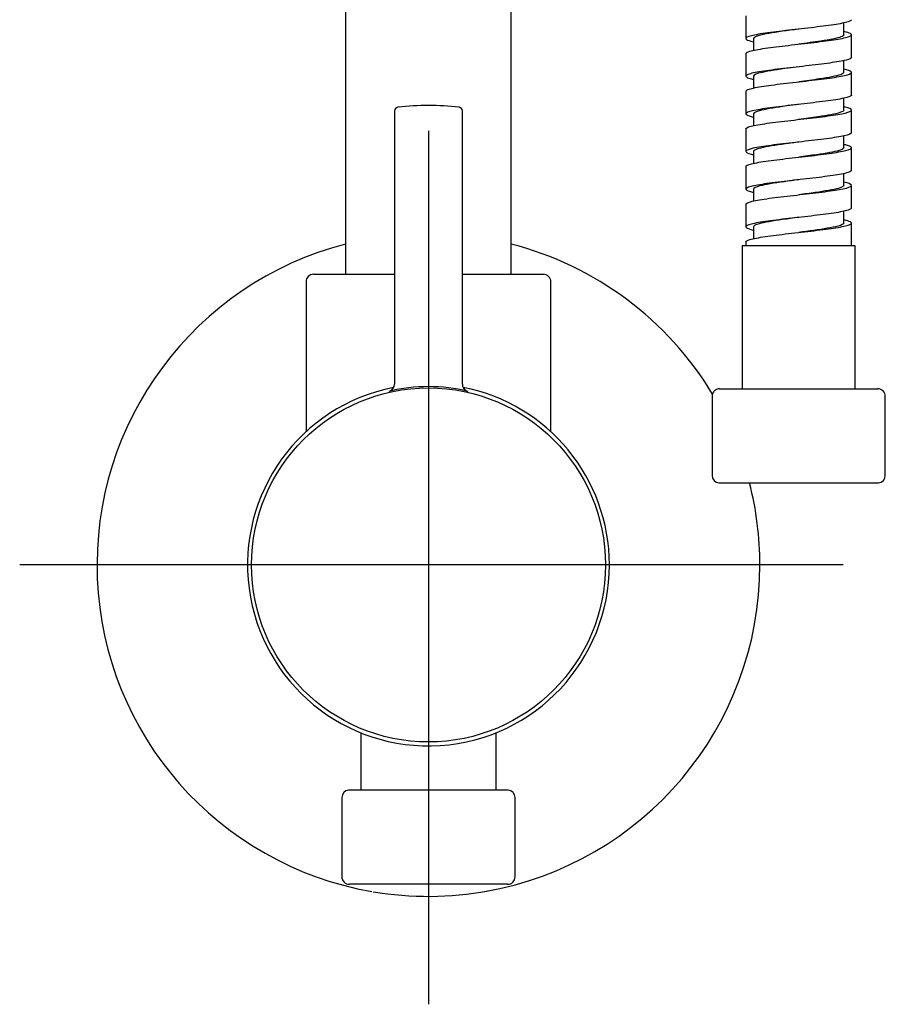
# Model space of a CAD drawing. Units: millimetres. Extents: x -18 to 841, y -18 to 1645.
# Drawn here: x 32 to 147, y 817 to 948 of the extents above; entities that cross this region are included whole.
import ezdxf
from ezdxf.lldxf.tags import DXFTag

# ---------------------------------------------------------------- set-up
doc = ezdxf.new("R2010")
doc.units = ezdxf.units.MM
for name, color, linetype in [('$DDT_AUDIT_GENERATED_(AAF)', 7, 'Continuous'), ('$DDT_AUDIT_GENERATED_(BC2)', 7, 'Continuous'), ('$DDT_AUDIT_GENERATED_(BC9)', 7, 'Continuous'), ('$DDT_AUDIT_GENERATED_(BD2)', 7, 'Continuous'), ('$DDT_AUDIT_GENERATED_(BD4)', 7, 'Continuous'), ('$DDT_AUDIT_GENERATED_(BD9)', 7, 'Continuous'), ('$DDT_AUDIT_GENERATED_(BE5)', 7, 'Continuous'), ('$DDT_AUDIT_GENERATED_(BEC)', 7, 'Continuous'), ('$DDT_AUDIT_GENERATED_(BEF)', 7, 'Continuous'), ('Default', 7, 'Continuous'), ('DV1_Default', 7, 'Continuous')]:
    doc.layers.add(name, color=color, linetype=linetype)
tags = doc.linetypes.add('CENTER2', pattern=[28.575, 19.05, -3.175, 3.175, -3.175]).pattern_tags.tags
tags[10:11] = [DXFTag(74, 4), DXFTag(75, 0), DXFTag(340, '0'), DXFTag(46, 0.0), DXFTag(50, 0.0), DXFTag(44, 0.0), DXFTag(45, 0.0)]
tags[8:9] = [DXFTag(74, 4), DXFTag(75, 0), DXFTag(340, '0'), DXFTag(46, 0.0), DXFTag(50, 0.0), DXFTag(44, 0.0), DXFTag(45, 0.0)]
tags[6:7] = [DXFTag(74, 4), DXFTag(75, 0), DXFTag(340, '0'), DXFTag(46, 0.0), DXFTag(50, 0.0), DXFTag(44, 0.0), DXFTag(45, 0.0)]
tags[4:5] = [DXFTag(74, 4), DXFTag(75, 0), DXFTag(340, '0'), DXFTag(46, 0.0), DXFTag(50, 0.0), DXFTag(44, 0.0), DXFTag(45, 0.0)]

# ---------------------------------------------------------------- blocks, each defined once
blk = doc.blocks.new('SE')
at = {"layer": '$DDT_AUDIT_GENERATED_(AAF)', "color": 7, "linetype": 'Continuous'}
for p, q in [((128.5, 948.66), (128.5, 945.66)), ((141.5, 946.16), (141.5, 947.74)), ((129.5, 945.66), (129.5, 944.09)), ((142.5, 943.16), (142.5, 946.16)), ((128.5, 943.66), (128.5, 940.66)), ((141.5, 941.17), (141.5, 942.74)), ((129.5, 940.66), (129.5, 939.09)), ((142.5, 938.16), (142.5, 941.16)), ((128.5, 938.66), (128.5, 935.66)), ((141.5, 936.17), (141.5, 937.74)), ((142.5, 933.16), (142.5, 936.16)), ((129.5, 935.66), (129.5, 934.09)), ((128.5, 933.66), (128.5, 930.66)), ((141.5, 931.17), (141.5, 932.74)), ((142.5, 928.16), (142.5, 931.16)), ((129.5, 930.66), (129.5, 929.09)), ((128.5, 928.66), (128.5, 925.66)), ((141.5, 926.17), (141.5, 927.74)), ((129.5, 925.66), (129.5, 924.09)), ((142.5, 923.16), (142.5, 926.16)), ((128.5, 923.66), (128.5, 920.66)), ((141.5, 921.17), (141.5, 922.74)), ((129.5, 920.66), (129.5, 919.09)), ((142.5, 918.16), (142.5, 921.16)), ((128.5, 918.66), (128.5, 918.16))]:
    blk.add_line(p, q, dxfattribs=at)
for points, knots in [([(142.5, 948.16), (142.5, 948.07), (142.35, 947.98), (141.67, 947.75), (141, 947.62), (139.3, 947.36), (138.26, 947.23), (136.02, 946.97), (134.84, 946.84), (132.63, 946.58), (131.59, 946.45), (129.91, 946.19), (129.26, 946.06), (128.51, 945.8), (128.41, 945.67), (128.72, 945.44), (129.03, 945.34), (129.48, 945.24)], [0.75250436, 0.75250436, 0.75250436, 0.75250436, 0.75390625, 0.75390625, 0.75585938, 0.75585938, 0.7578125, 0.7578125, 0.75976562, 0.75976562, 0.76171875, 0.76171875, 0.76367188, 0.76367188, 0.765625, 0.765625, 0.76713125, 0.76713125, 0.76713125, 0.76713125]), ([(128.5, 943.66), (128.5, 943.77), (128.68, 943.87), (129.47, 944.11), (130.17, 944.24), (131.95, 944.5), (133.01, 944.63), (135.25, 944.89), (136.43, 945.02), (138.64, 945.28), (139.64, 945.41), (141.26, 945.67), (141.86, 945.8), (142.53, 946.06), (142.59, 946.19), (142.21, 946.41), (141.92, 946.5), (141.51, 946.59)], [0.22499934, 0.22499934, 0.22499934, 0.22499934, 0.2265625, 0.2265625, 0.22851562, 0.22851562, 0.23046875, 0.23046875, 0.23242188, 0.23242188, 0.234375, 0.234375, 0.23632812, 0.23632812, 0.23828125, 0.23828125, 0.2396419, 0.2396419, 0.2396419, 0.2396419]), ([(135.5, 946.92), (135.12, 946.86), (134.73, 946.81), (132.97, 946.58), (131.7, 946.39), (129.97, 946.02), (129.5, 945.84), (129.5, 945.66)], [0.758746868, 0.758746868, 0.758746868, 0.758746868, 0.759516349, 0.759516349, 0.762309264, 0.762309264, 0.765006805, 0.765006805, 0.765006805, 0.765006805]), ([(141.5, 946.16), (141.5, 946.07), (141.37, 945.97), (140.62, 945.69), (139.65, 945.51), (137.54, 945.19), (136.52, 945.05), (135.5, 944.91)], [0.762499716, 0.762499716, 0.762499716, 0.762499716, 0.763930518, 0.763930518, 0.766723433, 0.766723433, 0.76874896, 0.76874896, 0.76874896, 0.76874896]), ([(142.5, 943.16), (142.5, 943.05), (142.26, 942.93), (141.3, 942.68), (140.54, 942.54), (138.69, 942.28), (137.6, 942.15), (135.33, 941.89), (134.16, 941.76), (132, 941.5), (131.03, 941.37), (129.51, 941.11), (128.96, 940.98), (128.42, 940.72), (128.44, 940.59), (128.89, 940.39), (129.15, 940.31), (129.48, 940.24)], [0.77750151, 0.77750151, 0.77750151, 0.77750151, 0.77929688, 0.77929688, 0.78125, 0.78125, 0.78320312, 0.78320312, 0.78515625, 0.78515625, 0.78710938, 0.78710938, 0.7890625, 0.7890625, 0.79101562, 0.79101562, 0.79213596, 0.79213596, 0.79213596, 0.79213596]), ([(128.5, 938.66), (128.5, 938.74), (128.6, 938.82), (129.13, 939.03), (129.74, 939.16), (131.36, 939.42), (132.37, 939.55), (134.56, 939.81), (135.74, 939.94), (137.99, 940.2), (139.06, 940.33), (140.82, 940.59), (141.53, 940.72), (142.41, 940.98), (142.58, 941.11), (142.37, 941.36), (142.04, 941.48), (141.51, 941.59)], [0.20000241, 0.20000241, 0.20000241, 0.20000241, 0.20117188, 0.20117188, 0.203125, 0.203125, 0.20507812, 0.20507812, 0.20703125, 0.20703125, 0.20898438, 0.20898438, 0.2109375, 0.2109375, 0.21289062, 0.21289062, 0.21463963, 0.21463963, 0.21463963, 0.21463963]), ([(135.51, 941.92), (135.05, 941.86), (134.6, 941.79), (132.78, 941.55), (131.54, 941.36), (129.92, 941), (129.5, 940.83), (129.5, 940.66)], [0.783743593, 0.783743593, 0.783743593, 0.783743593, 0.784652589, 0.784652589, 0.787445504, 0.787445504, 0.790010253, 0.790010253, 0.790010253, 0.790010253]), ([(141.5, 941.17), (141.5, 941.06), (141.34, 940.96), (140.5, 940.67), (139.49, 940.48), (137.4, 940.17), (136.46, 940.04), (135.51, 939.92)], [0.787495002, 0.787495002, 0.787495002, 0.787495002, 0.789066757, 0.789066757, 0.791859673, 0.791859673, 0.793742888, 0.793742888, 0.793742888, 0.793742888]), ([(142.5, 938.16), (142.5, 938.15), (142.5, 938.13), (142.42, 937.99), (142.07, 937.86), (140.88, 937.6), (140.04, 937.47), (138.05, 937.21), (136.92, 937.08), (134.64, 936.82), (133.49, 936.69), (131.41, 936.42), (130.51, 936.29), (129.17, 936.04), (128.72, 935.91), (128.41, 935.64), (128.54, 935.51), (129.08, 935.34), (129.26, 935.29), (129.48, 935.24)], [0.8025012, 0.8025012, 0.8025012, 0.8025012, 0.80273438, 0.80273438, 0.8046875, 0.8046875, 0.80664062, 0.80664062, 0.80859375, 0.80859375, 0.81054688, 0.81054688, 0.8125, 0.8125, 0.81445312, 0.81445312, 0.81640625, 0.81640625, 0.81713225, 0.81713225, 0.81713225, 0.81713225]), ([(128.5, 933.66), (128.5, 933.72), (128.55, 933.77), (128.86, 933.95), (129.36, 934.08), (130.81, 934.34), (131.75, 934.47), (133.89, 934.73), (135.05, 934.86), (137.32, 935.12), (138.43, 935.25), (140.34, 935.51), (141.14, 935.64), (142.21, 935.9), (142.5, 936.03), (142.5, 936.29), (142.21, 936.43), (141.62, 936.57), (141.57, 936.58), (141.51, 936.59)], [0.17500148, 0.17500148, 0.17500148, 0.17500148, 0.17578125, 0.17578125, 0.17773438, 0.17773438, 0.1796875, 0.1796875, 0.18164062, 0.18164062, 0.18359375, 0.18359375, 0.18554688, 0.18554688, 0.1875, 0.1875, 0.18945312, 0.18945312, 0.189638, 0.189638, 0.189638, 0.189638]), ([(135.49, 936.91), (134.97, 936.84), (134.45, 936.78), (132.59, 936.52), (131.38, 936.33), (129.88, 935.99), (129.5, 935.82), (129.5, 935.66)], [0.808757231, 0.808757231, 0.808757231, 0.808757231, 0.809788828, 0.809788828, 0.812581744, 0.812581744, 0.815009722, 0.815009722, 0.815009722, 0.815009722]), ([(141.5, 936.17), (141.5, 936.05), (141.32, 935.94), (140.38, 935.64), (139.33, 935.45), (137.26, 935.15), (136.37, 935.03), (135.49, 934.91)], [0.812490873, 0.812490873, 0.812490873, 0.812490873, 0.814202997, 0.814202997, 0.816995913, 0.816995913, 0.818756895, 0.818756895, 0.818756895, 0.818756895]), ([(142.5, 933.16), (142.5, 933.12), (142.47, 933.08), (142.23, 932.91), (141.77, 932.78), (140.39, 932.52), (139.48, 932.39), (137.39, 932.13), (136.23, 932), (133.95, 931.74), (132.82, 931.61), (130.87, 931.35), (130.04, 931.22), (128.88, 930.96), (128.55, 930.83), (128.46, 930.57), (128.7, 930.44), (129.29, 930.28), (129.38, 930.26), (129.48, 930.24)], [0.82750476, 0.82750476, 0.82750476, 0.82750476, 0.828125, 0.828125, 0.83007812, 0.83007812, 0.83203125, 0.83203125, 0.83398438, 0.83398438, 0.8359375, 0.8359375, 0.83789062, 0.83789062, 0.83984375, 0.83984375, 0.84179688, 0.84179688, 0.84213261, 0.84213261, 0.84213261, 0.84213261]), ([(128.5, 928.66), (128.5, 928.69), (128.51, 928.72), (128.65, 928.87), (129.04, 929), (130.31, 929.26), (131.19, 929.39), (133.21, 929.65), (134.36, 929.78), (136.64, 930.04), (137.79, 930.17), (139.82, 930.44), (140.69, 930.57), (141.95, 930.83), (142.35, 930.96), (142.58, 931.22), (142.4, 931.35), (141.84, 931.52), (141.69, 931.55), (141.51, 931.59)], [0.14999843, 0.14999843, 0.14999843, 0.14999843, 0.15039062, 0.15039062, 0.15234375, 0.15234375, 0.15429688, 0.15429688, 0.15625, 0.15625, 0.15820312, 0.15820312, 0.16015625, 0.16015625, 0.16210938, 0.16210938, 0.1640625, 0.1640625, 0.16463834, 0.16463834, 0.16463834, 0.16463834]), ([(135.5, 931.92), (134.91, 931.84), (134.32, 931.76), (132.41, 931.49), (131.22, 931.31), (129.84, 930.97), (129.5, 930.82), (129.5, 930.66)], [0.833748005, 0.833748005, 0.833748005, 0.833748005, 0.834925068, 0.834925068, 0.837717984, 0.837717984, 0.840009486, 0.840009486, 0.840009486, 0.840009486]), ([(141.5, 931.17), (141.5, 931.04), (141.28, 930.92), (140.24, 930.61), (139.16, 930.42), (137.13, 930.13), (136.31, 930.02), (135.5, 929.91)], [0.837491324, 0.837491324, 0.837491324, 0.837491324, 0.839339237, 0.839339237, 0.842132153, 0.842132153, 0.843751025, 0.843751025, 0.843751025, 0.843751025]), ([(142.5, 928.16), (142.5, 928.1), (142.42, 928.03), (141.99, 927.83), (141.42, 927.7), (139.86, 927.44), (138.88, 927.31), (136.72, 927.05), (135.54, 926.92), (133.27, 926.66), (132.19, 926.53), (130.37, 926.27), (129.63, 926.14), (128.66, 925.88), (128.45, 925.75), (128.58, 925.49), (128.91, 925.37), (129.48, 925.24)], [0.85250215, 0.85250215, 0.85250215, 0.85250215, 0.85351562, 0.85351562, 0.85546875, 0.85546875, 0.85742188, 0.85742188, 0.859375, 0.859375, 0.86132812, 0.86132812, 0.86328125, 0.86328125, 0.86523438, 0.86523438, 0.86713554, 0.86713554, 0.86713554, 0.86713554]), ([(135.5, 926.92), (134.84, 926.83), (134.18, 926.74), (132.23, 926.47), (131.07, 926.28), (129.79, 925.95), (129.5, 925.81), (129.5, 925.66)], [0.858748061, 0.858748061, 0.858748061, 0.858748061, 0.860061308, 0.860061308, 0.862854223, 0.862854223, 0.86501129, 0.86501129, 0.86501129, 0.86501129]), ([(128.5, 923.66), (128.5, 923.79), (128.78, 923.92), (129.87, 924.19), (130.66, 924.32), (132.56, 924.58), (133.67, 924.71), (135.95, 924.97), (137.12, 925.1), (139.24, 925.36), (140.18, 925.49), (141.64, 925.75), (142.14, 925.88), (142.59, 926.14), (142.53, 926.27), (142.04, 926.46), (141.8, 926.53), (141.51, 926.59)], [0.12500019, 0.12500019, 0.12500019, 0.12500019, 0.12695312, 0.12695312, 0.12890625, 0.12890625, 0.13085938, 0.13085938, 0.1328125, 0.1328125, 0.13476562, 0.13476562, 0.13671875, 0.13671875, 0.13867188, 0.13867188, 0.13963931, 0.13963931, 0.13963931, 0.13963931]), ([(141.5, 926.17), (141.5, 926.03), (141.25, 925.9), (140.11, 925.58), (138.99, 925.4), (136.99, 925.11), (136.25, 925.01), (135.51, 924.92)], [0.862490306, 0.862490306, 0.862490306, 0.862490306, 0.864475477, 0.864475477, 0.867268392, 0.867268392, 0.86874422, 0.86874422, 0.86874422, 0.86874422]), ([(142.5, 923.16), (142.5, 923.07), (142.35, 922.98), (141.67, 922.75), (141.02, 922.62), (139.29, 922.36), (138.25, 922.23), (136.03, 921.97), (134.85, 921.84), (132.63, 921.58), (131.59, 921.45), (129.91, 921.19), (129.26, 921.06), (128.51, 920.8), (128.41, 920.67), (128.72, 920.44), (129.03, 920.34), (129.48, 920.24)], [0.87749938, 0.87749938, 0.87749938, 0.87749938, 0.87890625, 0.87890625, 0.88085938, 0.88085938, 0.8828125, 0.8828125, 0.88476562, 0.88476562, 0.88671875, 0.88671875, 0.88867188, 0.88867188, 0.890625, 0.890625, 0.89213637, 0.89213637, 0.89213637, 0.89213637]), ([(135.51, 921.92), (134.78, 921.82), (134.05, 921.72), (132.05, 921.44), (130.93, 921.25), (129.76, 920.93), (129.5, 920.8), (129.5, 920.66)], [0.883744598, 0.883744598, 0.883744598, 0.883744598, 0.885197548, 0.885197548, 0.887990463, 0.887990463, 0.890013181, 0.890013181, 0.890013181, 0.890013181]), ([(128.5, 918.66), (128.5, 918.77), (128.68, 918.87), (129.47, 919.11), (130.18, 919.24), (131.94, 919.5), (133, 919.63), (135.27, 919.89), (136.44, 920.02), (138.62, 920.28), (139.63, 920.41), (141.26, 920.67), (141.87, 920.8), (142.53, 921.06), (142.59, 921.19), (142.21, 921.41), (141.92, 921.5), (141.52, 921.59)], [0.10000158, 0.10000158, 0.10000158, 0.10000158, 0.1015625, 0.1015625, 0.10351562, 0.10351562, 0.10546875, 0.10546875, 0.10742188, 0.10742188, 0.109375, 0.109375, 0.11132812, 0.11132812, 0.11328125, 0.11328125, 0.11463318, 0.11463318, 0.11463318, 0.11463318]), ([(141.5, 921.17), (141.5, 921.03), (141.22, 920.88), (139.96, 920.56), (138.81, 920.37), (136.85, 920.09), (136.18, 920), (135.51, 919.92)], [0.887486658, 0.887486658, 0.887486658, 0.887486658, 0.889611717, 0.889611717, 0.892404632, 0.892404632, 0.893746615, 0.893746615, 0.893746615, 0.893746615])]:
    blk.add_open_spline(points, degree=3, knots=knots, dxfattribs=at)
at = {"layer": '$DDT_AUDIT_GENERATED_(BC2)', "color": 7, "linetype": 'Continuous'}
for p, q in [((143, 918.16), (128, 918.16)), ((128, 918.16), (128, 899.16)), ((143, 899.16), (143, 918.16))]:
    blk.add_line(p, q, dxfattribs=at)
at = {"layer": '$DDT_AUDIT_GENERATED_(BC9)', "color": 7, "linetype": 'Continuous'}
for p, q in [((124, 898.16), (124, 887.66)), ((125, 899.16), (146, 899.16)), ((147, 887.66), (147, 898.16)), ((124.9, 886.66), (146.1, 886.66)), ((96.95, 845.87), (75.75, 845.87)), ((74.85, 844.88), (74.85, 834.37)), ((97.85, 834.37), (97.85, 844.88)), ((96.85, 833.37), (75.85, 833.37))]:
    blk.add_line(p, q, dxfattribs=at)
for centre, start, end in [((125, 898.16), 90, 180), ((146, 898.16), 0, 90), ((125, 887.66), 180, 264.2608), ((146, 887.66), 275.7392, 0), ((75.85, 844.88), 95.7392, 180), ((96.85, 844.88), 0, 84.2608), ((75.85, 834.37), 180, 270), ((96.85, 834.37), 270, 0)]:
    blk.add_arc(centre, 1, start, end, dxfattribs=at)
at = {"layer": '$DDT_AUDIT_GENERATED_(BD2)', "color": 7, "linetype": 'Continuous'}
blk.add_circle((86.35, 875.77), 23.5, dxfattribs=at)
at = {"layer": '$DDT_AUDIT_GENERATED_(BD4)', "color": 7, "linetype": 'Continuous'}
for start, end in [(104.4775, 260.1858), (31.0468, 75.5225), (0, 14.3296), (279.8142, 0)]:
    blk.add_arc((86.35, 875.77), 44, start, end, dxfattribs=at)
at = {"layer": '$DDT_AUDIT_GENERATED_(BD9)', "color": 7, "linetype": 'Continuous'}
for p, q in [((81.85, 936.04), (81.85, 899.79)), ((90.85, 899.79), (90.85, 936.04))]:
    blk.add_line(p, q, dxfattribs=at)
for centre, radius, start, end in [((82.35, 936.04), 0.5, 96.658, 180), ((86.35, 901.77), 35, 90, 96.658), ((86.35, 901.77), 35, 83.342, 90), ((90.35, 936.04), 0.5, 0, 83.342), ((86.35, 877.62), 21.83, 76.0603, 103.887), ((80.87, 899.76), 0.977, 292.1674, 1.0525), ((91.81, 899.74), 0.949, 177.0655, 244.5534), ((86.35, 875.77), 24.02, 101.1312, 0), ((86.35, 875.77), 24.02, 0, 78.9014)]:
    blk.add_arc(centre, radius, start, end, dxfattribs=at)
at = {"layer": '$DDT_AUDIT_GENERATED_(BE5)', "color": 7, "linetype": 'Continuous'}
for p, q in [((71.1, 914.37), (81.85, 914.37)), ((90.85, 914.37), (101.6, 914.37)), ((70.1, 913.37), (70.1, 893.46)), ((102.6, 893.46), (102.6, 913.37))]:
    blk.add_line(p, q, dxfattribs=at)
for centre, start, end in [((71.1, 913.37), 90, 180), ((101.6, 913.37), 0, 90)]:
    blk.add_arc(centre, 1, start, end, dxfattribs=at)
at = {"layer": '$DDT_AUDIT_GENERATED_(BEC)', "color": 7, "linetype": 'Continuous'}
for p, q in [((77.35, 853.51), (77.35, 845.87)), ((95.35, 845.87), (95.35, 853.51))]:
    blk.add_line(p, q, dxfattribs=at)
at = {"layer": '$DDT_AUDIT_GENERATED_(BEF)', "color": 7, "linetype": 'Continuous'}
for p, q in [((75.35, 1088.13), (75.35, 914.37)), ((97.35, 914.37), (97.35, 1088.13))]:
    blk.add_line(p, q, dxfattribs=at)
at = {"layer": 'DV1_Default', "color": 7, "linetype": 'CENTER2'}
for p, q in [((86.35, 933.4), (86.35, 817.44)), ((141.41, 875.77), (32.08, 875.77))]:
    blk.add_line(p, q, dxfattribs=at)
at = {"layer": 'DV1_Default', "color": 7, "linetype": 'Continuous'}
blk.add_arc((86.35, 875.77), 44, 260.3961, 280.3305, dxfattribs=at)

msp = doc.modelspace()

# ---------------------------------------------------------------- block references
at = {"layer": 'Default'}
msp.add_blockref('SE', (0, 0), dxfattribs=at)

doc.saveas('drawing.dxf')
